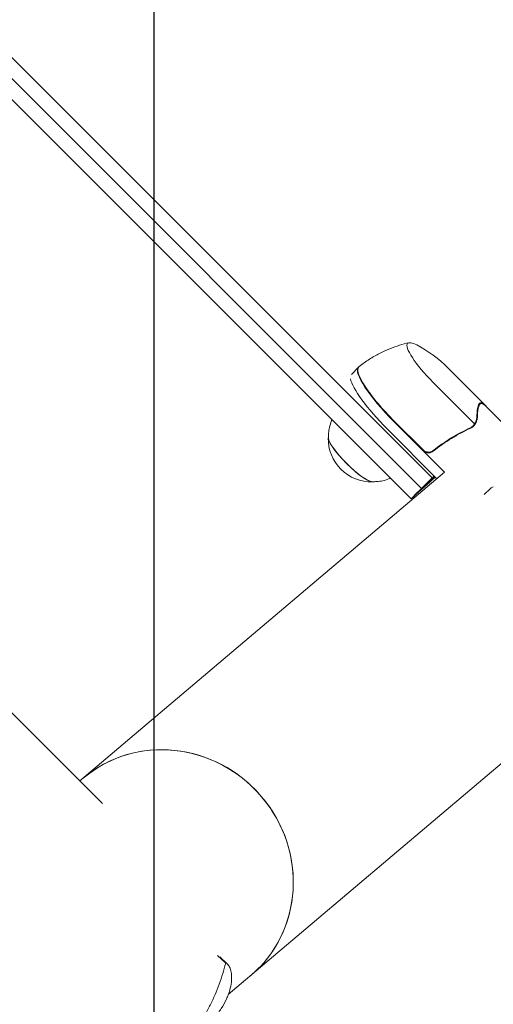
# Model space of a CAD drawing. Units: millimetres. Extents: x -11200 to 11200, y -11200 to 11200.
# Drawn here: x 4511 to 4697, y 3839 to 4225 of the extents above; entities that cross this region are included whole.
import ezdxf

# ---------------------------------------------------------------- set-up
doc = ezdxf.new("R2010")
doc.units = ezdxf.units.MM
doc.header["$LTSCALE"] = 20
doc.layers.add('2d', color=230, linetype='Continuous')
doc.layers.add('ASTMF3101-TrainingEnvelope_Hatch', color=222, linetype='Continuous')

msp = doc.modelspace()

# ---------------------------------------------------------------- hatches: boundary and pattern name
at = {"layer": 'ASTMF3101-TrainingEnvelope_Hatch'}
h = msp.add_hatch(dxfattribs=at)
h.set_pattern_fill('ANSI31', color=256, scale=100, angle=-135.0000873402564)
h.set_pattern_definition([(269.9999126597437, (3293.364000000005, 3245.921), (317.4999999996311, -0.0004839890760877097), [])])
h.paths.add_polyline_path([(3286.289140870536, 778.1183739016824), (5761.16664765633, 3252.988335415968), (3300.438829668659, 5713.723655559224), (825.5613228828624, 3238.853694044938)])

# ---------------------------------------------------------------- linework, layer by layer
at = {"layer": '2d', "lineweight": 0}
for p, q in [((4091.625975395928, 4626.080559840218), (4672.563529071907, 4045.141234846528)), ((4087.723005971395, 4621.688449906384), (4668.415983446783, 4040.993701859014)), ((4664.268437795388, 4036.846168897771), (4083.920073697929, 4617.196302516464)), ((3964.821510623529, 4495.744206187263), (4543.189253489887, 3917.37470001951)), ((4903.036716369115, 4105.172106455741), (4592.597654025074, 3842.364293617632)), ((4640.857762582971, 4085.716923086319), (4643.624444638961, 4088.483596713475)), ((4678.743218629359, 4088.246968937288), (4693.199246951299, 4073.790892660394)), ((4673.007546435583, 4082.511340371344), (4689.194651329304, 4066.324181780172)), ((4691.303650577043, 4074.004421035193), (4690.541824051525, 4073.242596830618)), ((4693.412434321461, 4073.439370461501), (4700.342130285866, 4066.50965150923)), ((4674.450515355897, 4044.776712236439), (4654.861718453907, 4064.365574120302)), ((4657.628400509897, 4067.13224774746), (4677.447076850647, 4047.313505662255)), ((4668.980395918883, 4056.058250146037), (4657.767418225976, 4067.271265035729)), ((4688.557968728004, 4065.464013586747), (4688.55795423418, 4065.46399909306)), ((4688.557972684797, 4065.464019455337), (4688.55803990367, 4065.464086674003)), ((4534.372689551485, 3926.191290837452), (4677.462717506351, 4047.326746542721)), ((4693.003758599272, 4038.568863642159), (4695.425977173891, 4040.991074832195)), ((4588.41433493395, 3857.69940043685), (4591.560315555351, 3854.725381867559)), ((4589.214555190374, 3857.17404744224), (4592.266124462596, 3854.289279615215))]:
    msp.add_line(p, q, dxfattribs=at)
for centre, radius, start, end in [((4643.387820928081, 4052.891688520006), 50.00000000000001, 44.99990496657048, 62.48888721516889), ((4648.808532195781, 4060.504410955856), 16.99999999914598, 178.8580172802321, 271.1418081650431)]:
    msp.add_arc(centre, radius, start, end, dxfattribs=at)
for centre, major_axis, ratio, start_param, end_param in [((4675.652600881702, 4085.156370177381), (12.72790267319227, -12.72794144949387), 0.2078141359873274, 3.14159200219447, 4.712388328989345), ((4675.652600881702, 4085.156370177381), (12.72790267319227, -12.72794144949387), 0.2078141359873274, 2.558536825517753, 3.14159200219447), ((4661.302087240616, 4070.805900255845), (-17.67764260165596, 17.6776964576304), 0.2078141359873273, 6.283184655784259, 7.85398098257914), ((4661.440421343417, 4070.944233937203), (17.67435308021952, -17.67440692617224), 0.2078141359873274, 3.129747089229548, 4.712388328989345), ((4661.302087240616, 4070.805900255845), (-17.67764260165596, 17.6776964576304), 0.2078141359873273, 6.259414035005744, 6.283184655784259), ((4658.535405184626, 4068.039226628689), (17.67764260165596, -17.6776964576304), 0.2078141359873273, 3.425446121368033, 4.712388328989347), ((4640.839299155752, 4052.535202194487), (-8.838821301181612, 8.838848229168834), 0.2078141359873286, 0.05779397972442969, 3.083798673865391), ((4640.839299155752, 4052.535202194487), (-8.732755445218045, 8.732782050069417), 0.2078141359873281, 0.2203513834205674, 1.570795675399554), ((4640.839299155752, 4052.535202194487), (-8.732755445218045, 8.732782050069417), 0.2078141359873281, 1.570795675399554, 2.921241270169201), ((4696.952781286596, 4039.624738022464), (0.4107246272030279, -1.957372034287027), 0.8967521976991673, 3.141590740410205, 3.141696374083526), ((4568.488039695301, 3888.513060697414), (-32.82322529594182, 38.77210184103828), 0.9592156319023777, 3.141592653589981, 6.283185307179774), ((4568.488039695305, 3888.51306069742), (-32.82322529594211, 38.77210184103807), 0.9592156319024001, 3.141592653589861, 6.28318530717986)]:
    msp.add_ellipse(centre, major_axis=major_axis, ratio=ratio, start_param=start_param, end_param=end_param, dxfattribs=at)
for points, knots in [([(4663.374087234184, 4098.119594207851), (4662.210089158641, 4097.853688962996), (4661.001848897249, 4097.532303752844), (4658.511511888781, 4096.756423737546), (4657.229378687811, 4096.301806470862), (4654.615512349264, 4095.239884993461), (4653.283805594816, 4094.632432039911), (4650.605090067242, 4093.252146661898), (4649.258195580231, 4092.479178824721), (4646.591411612331, 4090.766496591323), (4645.271719514225, 4089.826716462158), (4643.988320544584, 4088.810162703839)], [3.011803043642121, 3.011803043642121, 3.011803043642121, 3.011803043642121, 3.032939759856511, 3.032939759856511, 3.054076476070901, 3.054076476070901, 3.075213192285291, 3.075213192285291, 3.096349908499681, 3.096349908499681, 3.11748662471407, 3.11748662471407, 3.11748662471407, 3.11748662471407]), ([(4643.988320544584, 4088.810162703839), (4643.976240518019, 4088.800594364845), (4643.964206328907, 4088.790947816383), (4643.940233793019, 4088.771500356199), (4643.928295446534, 4088.761699444555), (4643.904518717056, 4088.741945474666), (4643.892680334357, 4088.731992416519), (4643.869107597871, 4088.711936528445), (4643.857373244377, 4088.701833698635), (4643.834012567218, 4088.681480796966), (4643.822386243835, 4088.671230725241), (4643.810815899236, 4088.660908372906)], [3.117486624714077, 3.117486624714077, 3.117486624714077, 3.117486624714077, 3.119938717662817, 3.119938717662817, 3.122390810611558, 3.122390810611558, 3.124842903560299, 3.124842903560299, 3.127294996509039, 3.127294996509039, 3.129747089457781, 3.129747089457781, 3.129747089457781, 3.129747089457781]), ([(4690.115320328528, 4069.142672408136), (4690.120880679238, 4070.163592468432), (4690.168568113659, 4071.062661142629), (4690.358381688857, 4072.5878747886), (4690.500415153343, 4073.214287633065), (4690.697502545001, 4073.681666796971)], [3.469446951953614e-18, 3.469446951953614e-18, 3.469446951953614e-18, 3.469446951953614e-18, 0.005170241585800144, 0.005170241585800144, 0.01034048317160029, 0.01034048317160029, 0.01034048317160029, 0.01034048317160029]), ([(4691.626415138391, 4074.61057073705), (4691.941190133857, 4074.655049191996), (4692.294124020205, 4074.523599087485), (4693.065308890738, 4073.959374935034), (4693.483624094981, 4073.526304558443), (4693.931122816102, 4072.958439349488)], [0, 0, 0, 0, 0.005170241585800168, 0.005170241585800168, 0.01034048317160034, 0.01034048317160034, 0.01034048317160034, 0.01034048317160034]), ([(4633.232116431103, 4067.882584893892), (4633.189573782569, 4067.78103926552), (4633.148336519927, 4067.679845763895), (4632.73559227947, 4066.638876455671), (4632.474558800124, 4065.736533390957), (4632.112648062848, 4064.06187957142), (4632.010817049384, 4063.288743179521), (4631.904231229619, 4061.877884764408), (4631.899334417696, 4061.23942637942), (4631.921031119829, 4060.660168510554)], [3.226486691974455, 3.226486691974455, 3.226486691974455, 3.226486691974455, 3.231160019029593, 3.231160019029593, 3.274754691765926, 3.274754691765926, 3.318349364502259, 3.318349364502259, 3.361944037238591, 3.361944037238591, 3.361944037238591, 3.361944037238591]), ([(4689.495802522652, 4066.849859286417), (4689.677321774914, 4067.203673676957), (4689.824654580774, 4067.568722134867), (4689.986860285317, 4068.137645292365), (4690.03095419057, 4068.330678053706), (4690.094506520163, 4068.727420569736), (4690.114163952705, 4068.930353556598), (4690.115320328528, 4069.142672408136)], [3.469446951953614e-18, 3.469446951953614e-18, 3.469446951953614e-18, 3.469446951953614e-18, 0.00218234041019475, 0.00218234041019475, 0.003273510615292127, 0.003273510615292127, 0.004364680820389503, 0.004364680820389503, 0.004364680820389503, 0.004364680820389503]), ([(4690.312033051305, 4069.038651184193), (4690.309685887194, 4068.84221284977), (4690.291736387444, 4068.638806785259), (4690.239708699886, 4068.321546163293), (4690.218179471896, 4068.213764609296), (4690.179369150384, 4068.04881377757), (4690.158334626747, 4067.965518493525), (4690.130888720651, 4067.86685164948), (4690.116432397474, 4067.817139011313), (4690.110078929491, 4067.79575158419), (4690.105808111242, 4067.78147499099), (4690.103352916369, 4067.773331175204), (4689.981905307221, 4067.372912839864), (4689.818252390887, 4066.984282193401), (4689.608629048897, 4066.59938226403)], [0, 0, 0, 0, 0.249999999999976, 0.249999999999976, 0.3749999999999635, 0.3749999999999635, 0.4374999999999573, 0.4687499999999541, 0.4843749999999521, 0.4921874999999514, 0.4921874999999514, 0.4999999999999507, 0.4999999999999507, 1, 1, 1, 1]), ([(4672.975779527733, 4055.583869892044), (4675.2451888906, 4057.405572915746), (4677.620406694856, 4059.058522967834), (4680.705535243542, 4060.938345798313), (4681.328399053742, 4061.304937097991), (4682.585513321923, 4062.019792733062), (4683.22009391446, 4062.368179821129), (4685.125988444361, 4063.378992784558), (4686.404181732138, 4064.009893229706), (4687.688602801194, 4064.601625009132)], [0.002676215341889945, 0.002676215341889945, 0.002676215341889945, 0.002676215341889945, 0.01136400586139558, 0.01136400586139558, 0.01353595349127198, 0.01353595349127198, 0.01570790112114839, 0.01570790112114839, 0.0200517963809012, 0.0200517963809012, 0.0200517963809012, 0.0200517963809012]), ([(4687.539000174576, 4064.750950052914), (4684.987944691038, 4063.572759116593), (4682.49200755182, 4062.25490023341), (4677.631470633718, 4059.302205556395), (4675.266570029653, 4057.667981276484), (4672.981994286878, 4055.844304846249)], [0, 0, 0, 0, 0.008593070406938626, 0.008593070406938626, 0.01718614081387726, 0.01718614081387726, 0.01718614081387726, 0.01718614081387726]), ([(4687.963218278579, 4064.876237928331), (4688.04621646168, 4064.889326478589), (4688.156341148042, 4064.924775648005), (4688.347604067068, 4065.027299766376), (4688.416135423267, 4065.070145923343), (4688.556182562334, 4065.173675975829), (4688.629135983443, 4065.235536907813), (4688.700439518445, 4065.30582797251)], [0, 0, 0, 0, 0.0008373670724663122, 0.0008373670724663122, 0.001256050608699466, 0.001256050608699466, 0.00167473414493262, 0.00167473414493262, 0.00167473414493262, 0.00167473414493262]), ([(4688.666620823315, 4065.577415553204), (4688.749786882239, 4065.667972372629), (4688.825568556244, 4065.759420609607), (4688.989669272654, 4065.974003506731), (4689.073563542897, 4066.097900141897), (4689.222616102204, 4066.337505462069), (4689.286888895407, 4066.451590418572), (4689.40116358209, 4066.664230724943), (4689.451314904629, 4066.763144740929), (4689.495802522652, 4066.849859286417)], [0.0001359893884115185, 0.0001359893884115185, 0.0001359893884115185, 0.0001359893884115185, 0.0005267931703900623, 0.0005267931703900623, 0.001053586340779966, 0.001053586340779966, 0.00158037951116987, 0.00158037951116987, 0.002107172681559774, 0.002107172681559774, 0.002107172681559774, 0.002107172681559774]), ([(4689.608629048897, 4066.59938226403), (4689.563873050036, 4066.517203530317), (4689.514050165777, 4066.4249011667), (4689.400040909786, 4066.224673718715), (4689.335168481965, 4066.115704213522), (4689.188575683882, 4065.89095405658), (4689.107243526971, 4065.775588096845), (4688.923443364209, 4065.543021612959), (4688.820169711231, 4065.42493450399), (4688.704817125235, 4065.310154294054)], [0, 0, 0, 0, 0.0005111502925218011, 0.0005111502925218011, 0.001022300585043602, 0.001022300585043602, 0.001533450877565403, 0.001533450877565403, 0.002044601170087204, 0.002044601170087204, 0.002044601170087204, 0.002044601170087204]), ([(4672.975779527733, 4055.583869892044), (4672.831669926094, 4055.468190058627), (4672.679413645488, 4055.367215322063), (4672.359160084732, 4055.193653674015), (4672.189978180471, 4055.120693608086), (4671.840186052345, 4055.006649703418), (4671.662450880569, 4054.966253587774), (4671.301408338302, 4054.917909164587), (4671.116217981085, 4054.910120828119), (4670.749875791633, 4054.928663831162), (4670.569532890157, 4054.954542320834), (4670.214397695265, 4055.039056412309), (4670.037969893747, 4055.098605083365), (4669.703320691449, 4055.247188662293), (4669.544119411439, 4055.336098958086), (4669.241955385543, 4055.543158242959), (4669.098681629745, 4055.661928577273), (4668.967824552779, 4055.792786088329)], [5.204170427930421e-18, 5.204170427930421e-18, 5.204170427930421e-18, 5.204170427930421e-18, 0.0005472318880348037, 0.0005472318880348037, 0.001094463776069602, 0.001094463776069602, 0.001641695664104401, 0.001641695664104401, 0.002188927552139199, 0.002188927552139199, 0.002736159440173997, 0.002736159440173997, 0.003283391328208796, 0.003283391328208796, 0.003830623216243594, 0.003830623216243594, 0.004377855104278372, 0.004377855104278372, 0.004377855104278372, 0.004377855104278372]), ([(4672.981994286878, 4055.844304846249), (4672.760392335244, 4055.66740974554), (4672.519924878132, 4055.524780104405), (4672.131277325167, 4055.361513034885), (4671.996388484025, 4055.315647827635), (4671.725219535474, 4055.24417232334), (4671.588011988533, 4055.2180816047), (4671.171522167566, 4055.168612347218), (4670.885003393465, 4055.175031544311), (4670.471388722242, 4055.243207417385), (4670.335176639281, 4055.275537996468), (4670.066149135288, 4055.359927127315), (4669.933766151513, 4055.412052705822), (4669.80726469247, 4055.472443700482)], [0, 0, 0, 0, 0.0008395774927964047, 0.0008395774927964047, 0.001259366239194611, 0.001259366239194611, 0.001679154985592817, 0.001679154985592817, 0.002518732478389231, 0.002518732478389231, 0.002938521224787429, 0.002938521224787429, 0.003358309971185628, 0.003358309971185628, 0.003358309971185628, 0.003358309971185628]), ([(4648.964238301796, 4043.616909405459), (4649.543496104558, 4043.595210938586), (4650.181954504464, 4043.60010580541), (4651.592813244286, 4043.706687326918), (4652.365949946416, 4043.808515984981), (4654.040604868525, 4044.17042162033), (4654.942948728491, 4044.431452350639), (4655.98391928073, 4044.8441934144), (4656.085112894449, 4044.885430363089), (4656.18665863881, 4044.927972696241)], [6.062833923987171, 6.062833923987171, 6.062833923987171, 6.062833923987171, 6.106428596723503, 6.106428596723503, 6.150023269459835, 6.150023269459835, 6.193617942196167, 6.193617942196167, 6.198291268628731, 6.198291268628731, 6.198291268628731, 6.198291268628731]), ([(4668.415983420513, 4040.993701885284), (4669.107537674718, 4041.685254023551), (4669.799091928922, 4042.37680616182), (4671.181607146053, 4043.759317148902), (4671.872568108982, 4044.450275997714), (4672.563529071907, 4045.141234846528)], [-0.7201287985683332, -0.7201287985683332, -0.7201287985683332, -0.7201287985683332, -0.4200000568515416, -0.4200000568515416, -0.1201287985679675, -0.1201287985679675, -0.1201287985679675, -0.1201287985679675]), ([(4664.268437795388, 4036.84616889777), (4664.959992049597, 4037.537721036038), (4665.651546303801, 4038.229273174307), (4667.034061520932, 4039.611784161388), (4667.725022483857, 4040.302743010201), (4668.415983446786, 4040.993701859014)], [-0.7201287985684631, -0.7201287985684631, -0.7201287985684631, -0.7201287985684631, -0.4200000568515364, -0.4200000568515364, -0.1201287985680947, -0.1201287985680947, -0.1201287985680947, -0.1201287985680947]), ([(4695.426972322744, 4040.992077971507), (4695.58530233788, 4041.150407239971), (4695.771684611827, 4041.283580492053), (4696.153092266144, 4041.476658649561), (4696.351298643971, 4041.542073980168), (4696.54187716544, 4041.582059639394)], [0, 0, 0, 0, 0.6802671805241057, 0.6802671805241057, 1.325808682523964, 1.325808682523964, 1.325808682523964, 1.325808682523964]), ([(4575.238324182286, 3823.309738618832), (4575.751778813057, 3823.858868390407), (4576.257577494605, 3824.422122471587), (4577.253827771827, 3825.577170666849), (4577.741293771396, 3826.165586454482), (4579.164852198559, 3827.952439731015), (4580.065759851626, 3829.176562438919), (4581.77837538665, 3831.685756968405), (4582.590062588231, 3832.970842918375), (4584.129114646305, 3835.598631882989), (4584.858399283745, 3836.946043266395), (4586.888874373832, 3840.994965543978), (4588.047753235925, 3843.72416143078), (4589.544515295391, 3847.849958471652), (4590.003769817169, 3849.233841920938), (4590.840451904522, 3851.988095799937), (4591.218534890486, 3853.359703825099), (4591.560315555351, 3854.725381867559)], [0.02556721038985311, 0.02556721038985311, 0.02556721038985311, 0.02556721038985311, 0.02784379766936054, 0.02784379766936054, 0.03012038494886798, 0.03012038494886798, 0.03467355950788284, 0.03467355950788284, 0.03922673406689772, 0.03922673406689772, 0.04377990862591258, 0.04377990862591258, 0.05288625774394233, 0.05288625774394233, 0.0574394323029572, 0.0574394323029572, 0.06199260686197208, 0.06199260686197208, 0.06199260686197208, 0.06199260686197208]), ([(4591.560315555351, 3854.725381867559), (4591.965704120867, 3854.576897394729), (4592.33264853527, 3854.283124813463), (4592.96966479105, 3853.450489378511), (4593.239699326128, 3852.91154002683), (4593.551257777777, 3851.943538349671), (4593.639472532632, 3851.594181747654), (4593.780419827075, 3850.845104710776), (4593.833208635002, 3850.444637757275), (4593.930794939926, 3849.176185740407), (4593.914575196814, 3848.250780664262), (4593.693208578501, 3846.269762515814), (4593.488196689352, 3845.214023746998), (4593.013165220844, 3843.54768337753), (4592.826826587683, 3842.978388123219), (4592.50116900566, 3842.105103582807), (4592.384917377662, 3841.810782365886), (4592.136219378164, 3841.215895214538), (4592.00356189697, 3840.914915157831), (4591.30256767663, 3839.40518553964), (4590.619170087139, 3838.175781172878), (4588.979926300304, 3835.697513023028), (4588.024293861403, 3834.448506882251), (4586.912337698835, 3833.201212729667)], [0, 0, 0, 0, 0.006633133628609797, 0.006633133628609797, 0.01326626725721959, 0.01326626725721959, 0.0165828340715245, 0.0165828340715245, 0.01989940088582939, 0.01989940088582939, 0.0265325345144392, 0.0265325345144392, 0.033165668143049, 0.033165668143049, 0.03648223495735389, 0.03648223495735389, 0.03814051836450635, 0.03814051836450635, 0.03979880177165879, 0.03979880177165879, 0.04643193540026855, 0.04643193540026855, 0.05306506902887831, 0.05306506902887831, 0.05306506902887831, 0.05306506902887831])]:
    msp.add_open_spline(points, degree=3, knots=knots, dxfattribs=at)
for points, weights in [([(4690.312033051305, 4069.038651184193), (4690.370487353826, 4073.930795607423), (4691.421050507168, 4075.430760881809), (4693.412434321461, 4073.439370461502)], [1, 0.9803354867403089, 0.9785464043220049, 0.994632752745088]), ([(4690.697502545001, 4073.681666796971), (4690.843536177508, 4074.154495785763), (4691.153583809115, 4074.46454052911), (4691.626415138391, 4074.61057073705)], [1, 0.9986772984772246, 0.9986772984772246, 1])]:
    msp.add_rational_spline(points, weights, degree=3, dxfattribs=at)
for points in [[(4693.931122816102, 4072.958439349488), (4693.973812047072, 4072.904267733074), (4694.012971943863, 4072.852528336724), (4694.049149491228, 4072.80265317956)], [(4688.093144498052, 4065.071776509), (4687.919340291694, 4064.948768539447), (4687.73487433746, 4064.841413457123), (4687.539000174576, 4064.750950052914)], [(4688.657023575157, 4065.263460034523), (4688.372781649679, 4064.990894104755), (4688.05105794629, 4064.768607810285), (4687.688602801194, 4064.601625009132)], [(4687.87397362151, 4064.864732121355), (4687.830708089801, 4064.861032356398), (4687.783099526176, 4064.85515283143), (4687.731262902402, 4064.847086417807)], [(4687.963218278579, 4064.876237928331), (4687.930413976752, 4064.871064793967), (4687.900116973859, 4064.866967717569), (4687.87397362151, 4064.864732121355)], [(4688.558022876612, 4065.464069167291), (4688.41452677592, 4065.320591185483), (4688.259698514976, 4065.189653240769), (4688.093144498052, 4065.071776509)], [(4688.558022876612, 4065.464069167291), (4688.519647642057, 4065.425693816967), (4688.480734646746, 4065.388480760216), (4688.441074404836, 4065.352222452062)], [(4688.558022876612, 4065.464069167291), (4688.559622899676, 4065.46566948463), (4688.561204379865, 4065.467253739494), (4688.562784935464, 4065.46883893476)], [(4688.577056713144, 4065.483245211361), (4688.57231431485, 4065.478431234784), (4688.567557065944, 4065.4736291342), (4688.562784935464, 4065.46883893476)], [(4689.194651329304, 4066.324181780172), (4689.028695910158, 4066.011862672975), (4688.822218512552, 4065.732107303351), (4688.577056713144, 4065.483245211361)], [(4688.704817125235, 4065.310154294054), (4688.689097561168, 4065.294505584698), (4688.673163042586, 4065.278936530251), (4688.657023575157, 4065.263460034523)], [(4689.495802522652, 4066.849859286417), (4689.404527912338, 4066.671948292312), (4689.304267415573, 4066.49668291831), (4689.194651329304, 4066.324181780172)], [(4669.80726469247, 4055.472443700482), (4669.49800032048, 4055.620084551255), (4669.222805629368, 4055.815839631405), (4668.980395918883, 4056.058250146037)], [(4673.818861793094, 4045.408367894625), (4670.932771192362, 4042.82532905491), (4668.007409784877, 4040.203019528107), (4665.042819324328, 4037.541481067766)], [(4673.590692286711, 4045.636538157913), (4672.133650783955, 4044.330431037038), (4670.666873285427, 4043.014587950058), (4669.190364949449, 4041.689014055279)], [(4672.563529071907, 4045.141234846528), (4672.822108234246, 4045.373457515802), (4673.080390569434, 4045.605383374472), (4673.338376057101, 4045.837012394116)], [(4673.365692861553, 4045.861538329463), (4673.356587629969, 4045.85336338758), (4673.347482028483, 4045.845188075797), (4673.338376057098, 4045.837012394114)], [(4669.190364949452, 4041.68901405528), (4668.932534361087, 4041.457539915323), (4668.674407177838, 4041.225769182374), (4668.415983420513, 4040.993701885284)], [(4665.042819324328, 4037.541481067767), (4664.784988735966, 4037.310006927811), (4664.526861552717, 4037.07823619486), (4664.268437795388, 4036.84616889777)]]:
    msp.add_open_spline(points, degree=3, dxfattribs=at)

doc.saveas('drawing.dxf')
